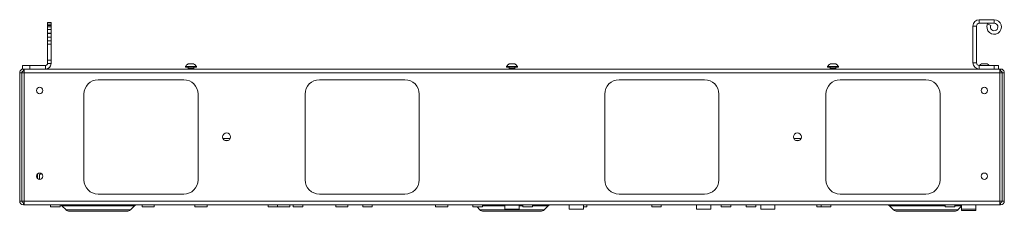
# Paper-space layout 'Sheet4' of a CAD drawing. Units: millimetres. Extents: x 86 to 5391, y 1199 to 5928.
# Drawn here: x 1970 to 2660, y 1199 to 1333 of the extents above; entities that cross this region are included whole.
import ezdxf

# ---------------------------------------------------------------- set-up
doc = ezdxf.new("R2010")
doc.units = ezdxf.units.MM

psp = doc.layouts.new('Sheet4')

# ---------------------------------------------------------------- linework, layer by layer
at = {"color": 7, "linetype": 'Continuous', "lineweight": 18}
for p, q in [((2642.18, 1330.52), (2642.18, 1333.02)), ((2642.18, 1333.02), (2652.68, 1333.02)), ((2652.68, 1330.52), (2652.68, 1333.02)), ((1989.28, 1331.02), (1991.78, 1331.02)), ((1989.28, 1330.02), (1989.28, 1331.02)), ((1991.78, 1330.02), (1989.28, 1330.02)), ((1989.28, 1328.99), (1989.28, 1330.02)), ((1989.28, 1328.99), (1991.78, 1328.99)), ((1989.28, 1328), (1989.28, 1328.99)), ((1991.78, 1328), (1989.28, 1328)), ((1989.28, 1326.14), (1989.28, 1328)), ((1989.28, 1326.14), (1991.78, 1326.14)), ((1989.28, 1326.12), (1989.28, 1326.14)), ((1991.78, 1326.12), (1989.28, 1326.12)), ((1989.28, 1323.62), (1989.28, 1326.12)), ((1991.78, 1331.02), (1991.78, 1330.02)), ((1991.78, 1330.02), (1991.78, 1328.99)), ((1991.78, 1328.99), (1991.78, 1328)), ((1991.78, 1326.14), (1991.78, 1328)), ((1991.78, 1326.14), (1991.78, 1326.12)), ((1991.78, 1326.12), (1991.78, 1323.62)), ((2637.78, 1302.92), (2637.78, 1328.62)), ((2640.28, 1328.62), (2637.78, 1328.62)), ((2640.28, 1302.92), (2640.28, 1328.62)), ((2642.18, 1330.52), (2652.68, 1330.52)), ((2650.33, 1329.02), (2648.06, 1330.07)), ((1991.78, 1323.62), (1989.28, 1323.62)), ((1989.28, 1323.42), (1989.28, 1323.62)), ((1989.28, 1323.42), (1991.78, 1323.42)), ((1989.28, 1320.92), (1989.28, 1323.42)), ((1989.28, 1320.92), (1991.78, 1320.92)), ((1989.28, 1320.87), (1989.28, 1320.92)), ((1991.78, 1320.87), (1989.28, 1320.87)), ((1989.28, 1318.32), (1989.28, 1320.87)), ((1989.28, 1318.32), (1991.78, 1318.32)), ((1989.28, 1315.87), (1989.28, 1318.32)), ((1991.78, 1323.42), (1991.78, 1323.62)), ((1991.78, 1323.42), (1991.78, 1320.92)), ((1991.78, 1320.92), (1991.78, 1320.87)), ((1991.78, 1318.32), (1991.78, 1320.87)), ((1991.78, 1318.32), (1991.78, 1315.87)), ((1991.78, 1315.87), (1989.28, 1315.87)), ((1989.28, 1304.82), (1989.28, 1315.87)), ((1991.78, 1315.87), (1991.78, 1304.82)), ((1989.28, 1304.82), (1991.78, 1304.82)), ((1989.28, 1302.32), (1989.28, 1304.82)), ((1991.78, 1304.82), (1991.78, 1302.32)), ((1971.78, 1298.52), (1971.78, 1301.02)), ((1971.78, 1301.02), (1976.78, 1301.02)), ((1972.38, 1298.52), (1971.78, 1298.52)), ((1972.38, 1298.52), (1972.38, 1297.02)), ((1972.88, 1298.52), (1972.38, 1298.52)), ((2656.68, 1298.52), (1972.88, 1298.52)), ((1972.88, 1298.52), (1972.88, 1295.92)), ((1976.78, 1301.02), (1976.78, 1298.52)), ((1976.78, 1301.02), (1987.98, 1301.02)), ((1987.98, 1301.02), (1987.98, 1298.52)), ((1991.78, 1302.32), (1989.28, 1302.32)), ((2085.98, 1300.3), (2085.98, 1299.92)), ((2085.98, 1300.3), (2093.25, 1300.3)), ((2085.98, 1299.92), (2093.25, 1299.92)), ((2087.78, 1299.72), (2087.78, 1298.79)), ((2087.78, 1298.79), (2088.17, 1298.52)), ((2087.78, 1298.79), (2088.97, 1298.79)), ((2087.88, 1302.12), (2091.52, 1302.12)), ((2088.97, 1298.79), (2091.78, 1298.79)), ((2091.39, 1298.52), (2091.78, 1298.79)), ((2091.52, 1302.12), (2091.68, 1302.12)), ((2091.78, 1298.79), (2091.78, 1299.72)), ((2093.25, 1300.3), (2093.58, 1300.3)), ((2093.25, 1299.92), (2093.58, 1299.92)), ((2093.58, 1299.92), (2093.58, 1300.3)), ((2310.98, 1300.3), (2310.98, 1299.92)), ((2310.98, 1300.3), (2318.25, 1300.3)), ((2310.98, 1299.92), (2318.25, 1299.92)), ((2312.78, 1299.72), (2312.78, 1298.79)), ((2312.78, 1298.79), (2313.17, 1298.52)), ((2312.78, 1298.79), (2313.97, 1298.79)), ((2312.88, 1302.12), (2316.52, 1302.12)), ((2313.97, 1298.79), (2316.78, 1298.79)), ((2316.39, 1298.52), (2316.78, 1298.79)), ((2316.52, 1302.12), (2316.68, 1302.12)), ((2316.78, 1298.79), (2316.78, 1299.72)), ((2318.25, 1300.3), (2318.58, 1300.3)), ((2318.25, 1299.92), (2318.58, 1299.92)), ((2318.58, 1299.92), (2318.58, 1300.3)), ((2535.98, 1300.3), (2535.98, 1299.92)), ((2535.98, 1300.3), (2543.25, 1300.3)), ((2535.98, 1299.92), (2543.25, 1299.92)), ((2537.78, 1299.72), (2537.78, 1298.79)), ((2537.78, 1298.79), (2538.17, 1298.52)), ((2537.78, 1298.79), (2538.97, 1298.79)), ((2537.88, 1302.12), (2541.52, 1302.12)), ((2538.97, 1298.79), (2541.78, 1298.79)), ((2541.39, 1298.52), (2541.78, 1298.79)), ((2541.52, 1302.12), (2541.68, 1302.12)), ((2541.78, 1298.79), (2541.78, 1299.72)), ((2543.25, 1300.3), (2543.58, 1300.3)), ((2543.25, 1299.92), (2543.58, 1299.92)), ((2543.58, 1299.92), (2543.58, 1300.3)), ((2640.28, 1302.92), (2637.78, 1302.92)), ((2642.18, 1301.02), (2642.18, 1298.52)), ((2642.18, 1301.02), (2652.78, 1301.02)), ((2643.88, 1302.12), (2647.52, 1302.12)), ((2647.52, 1302.12), (2647.68, 1302.12)), ((2652.78, 1298.52), (2652.78, 1301.02)), ((2652.78, 1301.02), (2655.78, 1301.02)), ((2655.78, 1301.02), (2655.78, 1298.52)), ((2656.68, 1295.92), (2656.68, 1298.52)), ((2657.18, 1298.52), (2656.68, 1298.52)), ((2657.18, 1298.52), (2657.18, 1297.02)), ((1971.28, 1295.92), (1969.78, 1295.92)), ((1969.78, 1206.12), (1969.78, 1295.92)), ((1971.28, 1206.12), (1971.28, 1295.92)), ((1971.38, 1292.52), (1971.28, 1292.52)), ((1971.38, 1295.92), (1971.38, 1206.12)), ((1971.38, 1295.92), (1972.88, 1295.92)), ((1972.38, 1297.02), (1972.88, 1297.02)), ((2656.68, 1295.92), (1972.88, 1295.92)), ((1972.88, 1295.92), (1972.88, 1206.12)), ((2024.78, 1291.02), (2084.78, 1291.02)), ((2179.78, 1291.02), (2239.78, 1291.02)), ((2389.78, 1291.02), (2449.78, 1291.02)), ((2604.78, 1291.02), (2544.78, 1291.02)), ((2657.18, 1297.02), (2656.68, 1297.02)), ((2656.68, 1206.12), (2656.68, 1295.92)), ((2656.68, 1295.92), (2658.18, 1295.92)), ((2658.18, 1206.12), (2658.18, 1295.92)), ((2658.18, 1292.52), (2658.28, 1292.52)), ((2658.28, 1206.12), (2658.28, 1295.92)), ((2658.28, 1295.92), (2659.78, 1295.92)), ((2659.78, 1206.12), (2659.78, 1295.92)), ((2014.78, 1221.02), (2014.78, 1281.02)), ((2094.78, 1281.02), (2094.78, 1221.02)), ((2169.78, 1221.02), (2169.78, 1281.02)), ((2249.78, 1281.02), (2249.78, 1221.02)), ((2379.78, 1221.02), (2379.78, 1281.02)), ((2459.78, 1281.02), (2459.78, 1221.02)), ((2534.78, 1281.02), (2534.78, 1221.02)), ((2614.78, 1221.02), (2614.78, 1281.02)), ((2112.2, 1250.02), (2117.37, 1250.02)), ((2512.2, 1250.02), (2517.37, 1250.02)), ((2113.58, 1248.52), (2115.99, 1248.52)), ((2513.58, 1248.52), (2515.99, 1248.52)), ((1982.81, 1225.55), (1982.28, 1225.02)), ((1982.28, 1225.02), (1982.28, 1221.84)), ((1984.87, 1225.49), (1983.78, 1224.4)), ((1983.78, 1224.4), (1983.78, 1221.27)), ((1971.38, 1209.52), (1971.28, 1209.52)), ((2084.78, 1211.02), (2024.78, 1211.02)), ((2239.78, 1211.02), (2179.78, 1211.02)), ((2449.78, 1211.02), (2389.78, 1211.02)), ((2544.78, 1211.02), (2604.78, 1211.02)), ((2658.18, 1209.52), (2658.28, 1209.52)), ((1969.78, 1206.12), (1971.28, 1206.12)), ((1972.88, 1206.12), (1971.38, 1206.12)), ((1972.38, 1205.02), (1972.38, 1203.52)), ((1972.88, 1205.02), (1972.38, 1205.02)), ((1972.88, 1203.52), (1972.38, 1203.52)), ((2656.68, 1206.12), (1972.88, 1206.12)), ((1972.88, 1206.12), (1972.88, 1203.52)), ((2656.68, 1203.52), (1972.88, 1203.52)), ((1991.43, 1203.42), (1991.43, 1202.02)), ((1991.43, 1202.02), (1998.13, 1202.02)), ((1998.13, 1202.02), (1998.13, 1203.42)), ((1999.35, 1202.93), (2002.24, 1200.04)), ((2047.33, 1200.04), (2050.22, 1202.93)), ((2055.51, 1203.42), (2055.51, 1202.02)), ((2064.06, 1202.02), (2055.51, 1202.02)), ((2064.06, 1202.02), (2064.06, 1203.42)), ((2092.51, 1203.42), (2092.51, 1202.02)), ((2101.06, 1202.02), (2092.51, 1202.02)), ((2101.06, 1202.02), (2101.06, 1203.42)), ((2143.93, 1203.42), (2143.93, 1202.02)), ((2150.51, 1202.02), (2143.93, 1202.02)), ((2150.51, 1203.42), (2150.51, 1202.02)), ((2159.06, 1202.02), (2150.51, 1202.02)), ((2159.06, 1202.02), (2159.06, 1203.42)), ((2161.43, 1203.42), (2161.43, 1202.02)), ((2168.13, 1202.02), (2161.43, 1202.02)), ((2168.13, 1202.02), (2168.13, 1203.42)), ((2191.26, 1203.42), (2191.26, 1202.02)), ((2199.81, 1202.02), (2191.26, 1202.02)), ((2199.81, 1202.02), (2199.81, 1203.42)), ((2210.18, 1203.42), (2210.18, 1202.02)), ((2216.88, 1202.02), (2210.18, 1202.02)), ((2216.88, 1202.02), (2216.88, 1203.42)), ((2261.26, 1203.42), (2261.26, 1202.02)), ((2269.81, 1202.02), (2261.26, 1202.02)), ((2269.81, 1202.02), (2269.81, 1203.42)), ((2287.43, 1203.42), (2287.43, 1202.02)), ((2294.13, 1202.02), (2287.43, 1202.02)), ((2290.26, 1202.02), (2292.24, 1200.04)), ((2294.13, 1202.02), (2294.13, 1203.42)), ((2309.28, 1203.52), (2309.28, 1203.32)), ((2320.28, 1203.32), (2309.28, 1203.32)), ((2309.78, 1203.32), (2309.78, 1200.52)), ((2319.78, 1200.52), (2319.78, 1203.32)), ((2320.28, 1203.32), (2320.28, 1203.52)), ((2322.43, 1203.42), (2322.43, 1202.02)), ((2329.13, 1202.02), (2322.43, 1202.02)), ((2329.13, 1202.02), (2329.13, 1203.42)), ((2337.33, 1200.04), (2340.22, 1202.93)), ((2354.78, 1203.52), (2354.78, 1200.52)), ((2364.78, 1200.52), (2364.78, 1203.52)), ((2367.13, 1202.02), (2364.78, 1202.02)), ((2367.13, 1202.02), (2367.13, 1203.42)), ((2412.68, 1203.42), (2412.68, 1202.02)), ((2419.38, 1202.02), (2412.68, 1202.02)), ((2419.38, 1202.02), (2419.38, 1203.42)), ((2444.08, 1203.52), (2444.08, 1200.52)), ((2454.08, 1200.52), (2454.08, 1203.52)), ((2461.43, 1203.42), (2461.43, 1202.02)), ((2468.13, 1202.02), (2461.43, 1202.02)), ((2468.13, 1202.02), (2468.13, 1203.42)), ((2478.93, 1203.42), (2478.93, 1202.02)), ((2485.63, 1202.02), (2478.93, 1202.02)), ((2485.63, 1202.02), (2485.63, 1203.42)), ((2489.08, 1203.52), (2489.08, 1200.52)), ((2499.08, 1200.52), (2499.08, 1203.52)), ((2528.51, 1203.42), (2528.51, 1202.02)), ((2531.43, 1202.02), (2528.51, 1202.02)), ((2531.43, 1203.42), (2531.43, 1202.02)), ((2538.13, 1202.02), (2531.43, 1202.02)), ((2538.13, 1202.02), (2538.13, 1203.42)), ((2579.35, 1202.93), (2582.24, 1200.04)), ((2618.43, 1203.42), (2618.43, 1202.02)), ((2625.13, 1202.02), (2618.43, 1202.02)), ((2625.13, 1202.02), (2625.13, 1203.42)), ((2627.33, 1200.04), (2629.78, 1202.5)), ((2629.78, 1203.52), (2629.78, 1200.52)), ((2639.78, 1200.52), (2639.78, 1203.52)), ((2658.18, 1206.12), (2656.68, 1206.12)), ((2656.68, 1203.52), (2656.68, 1206.12)), ((2657.18, 1205.02), (2656.68, 1205.02)), ((2657.18, 1203.52), (2656.68, 1203.52)), ((2657.18, 1205.02), (2657.18, 1203.52)), ((2659.78, 1206.12), (2658.28, 1206.12)), ((2044.86, 1199.02), (2004.71, 1199.02)), ((2334.86, 1199.02), (2294.71, 1199.02)), ((2318.05, 1200.52), (2309.78, 1200.52)), ((2319.78, 1200.52), (2318.05, 1200.52)), ((2357.84, 1200.52), (2354.78, 1200.52)), ((2364.78, 1200.52), (2357.84, 1200.52)), ((2454.08, 1200.52), (2444.08, 1200.52)), ((2499.08, 1200.52), (2489.08, 1200.52)), ((2624.86, 1199.02), (2584.71, 1199.02)), ((2629.78, 1200.52), (2629.78, 1199.65)), ((2630.87, 1200.52), (2629.78, 1200.52)), ((2630.67, 1199.65), (2629.78, 1199.65)), ((2639.78, 1199.65), (2630.67, 1199.65)), ((2639.78, 1200.52), (2630.87, 1200.52)), ((2639.78, 1199.65), (2639.78, 1200.52))]:
    psp.add_line(p, q, dxfattribs=at)
at = {"color": 8, "linetype": 'Continuous', "lineweight": 18}
for p, q in [((2091.61, 1299.72), (2087.78, 1299.72)), ((2091.78, 1299.72), (2091.61, 1299.72)), ((2316.61, 1299.72), (2312.78, 1299.72)), ((2316.78, 1299.72), (2316.61, 1299.72)), ((2541.61, 1299.72), (2537.78, 1299.72)), ((2541.78, 1299.72), (2541.61, 1299.72)), ((1971.38, 1281.02), (1971.28, 1281.02)), ((2658.18, 1281.02), (2658.28, 1281.02)), ((1971.38, 1221.02), (1971.28, 1221.02)), ((2658.18, 1221.02), (2658.28, 1221.02)), ((1991.43, 1203.42), (1998.13, 1203.42)), ((2050.22, 1202.93), (1999.35, 1202.93)), ((2064.06, 1203.42), (2055.51, 1203.42)), ((2101.06, 1203.42), (2092.51, 1203.42)), ((2150.51, 1203.42), (2143.93, 1203.42)), ((2159.06, 1203.42), (2150.51, 1203.42)), ((2168.13, 1203.42), (2161.43, 1203.42)), ((2199.81, 1203.42), (2191.26, 1203.42)), ((2216.88, 1203.42), (2210.18, 1203.42)), ((2269.81, 1203.42), (2261.26, 1203.42)), ((2294.13, 1203.42), (2287.43, 1203.42)), ((2309.78, 1202.93), (2294.13, 1202.93)), ((2322.43, 1202.93), (2319.78, 1202.93)), ((2329.13, 1203.42), (2322.43, 1203.42)), ((2340.22, 1202.93), (2329.13, 1202.93)), ((2367.13, 1203.42), (2364.78, 1203.42)), ((2419.38, 1203.42), (2412.68, 1203.42)), ((2468.13, 1203.42), (2461.43, 1203.42)), ((2485.63, 1203.42), (2478.93, 1203.42)), ((2531.43, 1203.42), (2528.51, 1203.42)), ((2538.13, 1203.42), (2531.43, 1203.42)), ((2618.43, 1202.93), (2579.35, 1202.93)), ((2625.13, 1203.42), (2618.43, 1203.42)), ((2629.78, 1202.93), (2625.13, 1202.93)), ((2002.24, 1200.04), (2047.33, 1200.04)), ((2292.24, 1200.04), (2337.33, 1200.04)), ((2582.24, 1200.04), (2627.33, 1200.04))]:
    psp.add_line(p, q, dxfattribs=at)
at = {"color": 7, "linetype": 'Continuous', "lineweight": 18}
for centre, radius in [((1983.78, 1283.52), 2.25), ((2645.78, 1283.52), 2.25), ((2114.78, 1251.02), 2.78), ((2514.78, 1251.02), 2.78), ((1983.78, 1223.52), 2.25), ((2645.78, 1223.52), 2.25)]:
    psp.add_circle(centre, radius, dxfattribs=at)
for centre, radius, start, end in [((2642.18, 1328.62), 4.4, 90, 180), ((2652.68, 1327.92), 5.1, 155, 90), ((2642.18, 1328.62), 1.9, 90, 180), ((2652.68, 1327.92), 2.6, 155, 90), ((1987.98, 1302.32), 3.8, 270, 0), ((1987.98, 1302.32), 1.3, 270, 0), ((2089.78, 1298.23), 4.32, 116.05983, 151.47621), ((2087.58, 1299.72), 0.2, 0, 90), ((2089.78, 1298.23), 4.32, 28.52379, 63.94017), ((2091.98, 1299.72), 0.2, 90, 180), ((2314.78, 1298.23), 4.32, 116.05983, 151.47621), ((2312.58, 1299.72), 0.2, 0, 90), ((2314.78, 1298.23), 4.32, 28.52379, 63.94017), ((2316.98, 1299.72), 0.2, 90, 180), ((2539.78, 1298.23), 4.32, 116.05983, 151.47621), ((2537.58, 1299.72), 0.2, 0, 90), ((2539.78, 1298.23), 4.32, 28.52379, 63.94017), ((2541.98, 1299.72), 0.2, 90, 180), ((2642.18, 1302.92), 4.4, 180, 270), ((2642.18, 1302.92), 1.9, 180, 270), ((2645.78, 1298.23), 4.32, 116.05983, 139.90936), ((2645.78, 1298.23), 4.32, 40.09064, 63.94017), ((2024.78, 1281.02), 10, 90, 180), ((2084.78, 1281.02), 10, 0, 90), ((2179.78, 1281.02), 10, 90, 180), ((2239.78, 1281.02), 10, 0, 90), ((2389.78, 1281.02), 10, 90, 180), ((2449.78, 1281.02), 10, 0, 90), ((2544.78, 1281.02), 10, 90, 180), ((2604.78, 1281.02), 10, 0, 90), ((2024.78, 1221.02), 10, 180, 270), ((2084.78, 1221.02), 10, 270, 0), ((2179.78, 1221.02), 10, 180, 270), ((2239.78, 1221.02), 10, 270, 0), ((2389.78, 1221.02), 10, 180, 270), ((2449.78, 1221.02), 10, 270, 0), ((2544.78, 1221.02), 10, 180, 270), ((2604.78, 1221.02), 10, 270, 0), ((1972.38, 1206.12), 2.6, 180, 270), ((1972.38, 1206.12), 1.1, 180, 270), ((1991.33, 1203.42), 0.1, 0, 90), ((1998.23, 1203.42), 0.1, 90, 180), ((1997.93, 1201.52), 2, 45, 82.9162), ((2051.63, 1201.52), 2, 90, 135), ((2055.41, 1203.42), 0.1, 0, 90), ((2064.16, 1203.42), 0.1, 90, 180), ((2092.41, 1203.42), 0.1, 0, 90), ((2101.16, 1203.42), 0.1, 90, 180), ((2143.83, 1203.42), 0.1, 0, 90), ((2150.41, 1203.42), 0.1, 0, 90), ((2159.16, 1203.42), 0.1, 90, 180), ((2161.33, 1203.42), 0.1, 0, 90), ((2168.23, 1203.42), 0.1, 90, 180), ((2191.16, 1203.42), 0.1, 0, 90), ((2199.91, 1203.42), 0.1, 90, 180), ((2210.08, 1203.42), 0.1, 0, 90), ((2216.98, 1203.42), 0.1, 90, 180), ((2261.16, 1203.42), 0.1, 0, 90), ((2269.91, 1203.42), 0.1, 90, 180), ((2287.33, 1203.42), 0.1, 0, 90), ((2294.23, 1203.42), 0.1, 90, 180), ((2322.33, 1203.42), 0.1, 0, 90), ((2329.23, 1203.42), 0.1, 90, 180), ((2341.63, 1201.52), 2, 90, 135), ((2367.23, 1203.42), 0.1, 90, 180), ((2412.58, 1203.42), 0.1, 0, 90), ((2419.48, 1203.42), 0.1, 90, 180), ((2461.33, 1203.42), 0.1, 0, 90), ((2468.23, 1203.42), 0.1, 90, 180), ((2478.83, 1203.42), 0.1, 0, 90), ((2485.73, 1203.42), 0.1, 90, 180), ((2528.41, 1203.42), 0.1, 0, 90), ((2531.33, 1203.42), 0.1, 0, 90), ((2538.23, 1203.42), 0.1, 90, 180), ((2577.93, 1201.52), 2, 45, 90), ((2618.33, 1203.42), 0.1, 0, 90), ((2625.23, 1203.42), 0.1, 90, 180), ((2657.18, 1206.12), 1.1, 270, 0), ((2657.18, 1206.12), 2.6, 270, 0), ((2004.71, 1202.52), 3.5, 225, 270), ((2044.86, 1202.52), 3.5, 270, 315), ((2294.71, 1202.52), 3.5, 225, 270), ((2334.86, 1202.52), 3.5, 270, 315), ((2584.71, 1202.52), 3.5, 225, 270), ((2624.86, 1202.52), 3.5, 270, 315)]:
    psp.add_arc(centre, radius, start, end, dxfattribs=at)
for points in [[(1972.38, 1298.52), (1972.04, 1298.48), (1971.36, 1298.4), (1970.5, 1297.8), (1969.9, 1296.94), (1969.82, 1296.26), (1969.78, 1295.92)], [(2659.78, 1295.92), (2659.74, 1296.26), (2659.67, 1296.94), (2659.07, 1297.8), (2658.21, 1298.4), (2657.52, 1298.48), (2657.18, 1298.52)], [(1972.38, 1297.02), (1972.24, 1297), (1971.95, 1296.97), (1971.59, 1296.71), (1971.33, 1296.35), (1971.3, 1296.06), (1971.28, 1295.92)], [(2658.28, 1295.92), (2658.27, 1296.06), (2658.23, 1296.35), (2657.98, 1296.71), (2657.62, 1296.97), (2657.33, 1297), (2657.18, 1297.02)]]:
    psp.add_open_spline(points, degree=3, dxfattribs=at)

doc.saveas('drawing.dxf')
